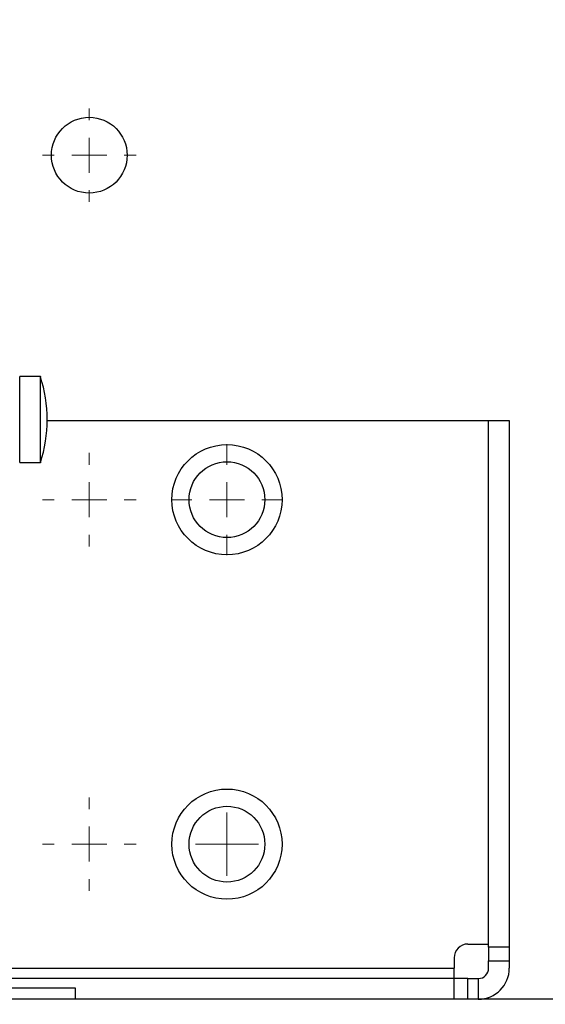
# Model space of a CAD drawing. Units: millimetres. Extents: x 17171 to 20338, y -738 to 2012.
# Drawn here: x 17996 to 18072, y 1177 to 1320 of the extents above; entities that cross this region are included whole.
import ezdxf

# ---------------------------------------------------------------- set-up
doc = ezdxf.new("R2010")
doc.units = ezdxf.units.MM
doc.layers.add('Dimensions', color=1, linetype='Continuous')
doc.styles.get("Standard").update_dxf_attribs({"font": 'arial.ttf'})
doc.dimstyles.get("Standard").update_dxf_attribs({"dimtxt": 0.18, "dimasz": 40, "dimexe": 0.18, "dimexo": 0.0625, "dimgap": 0.09, "dimtad": 0, "dimdec": 0, "dimzin": 0, "dimdsep": 46, "dimtxsty": 'Standard', "dimblk": 'ARCHTICK', "dimcen": 0.09, "dimadec": 0, "dimazin": 0, "dimtfac": 1, "dimtdec": 4, "dimtofl": 0, "dimtmove": 0, "dimatfit": 3, "dimfxl": 1, "dimtolj": 1, "dimtzin": 0, "dimarcsym": 0})

# ---------------------------------------------------------------- blocks, each defined once
blk = doc.blocks.new('_ArchTick')
at = {"color": 0, "linetype": 'ByBlock', "const_width": 0.15}
blk.add_lwpolyline([(-0.5, -0.5), (0.5, 0.5)], dxfattribs=at)
blk = doc.blocks.new('*D448')
at = {"layer": 'Defpoints', "color": 0}
for p in [(17685.99, 1475.42), (18325.99, 1475.42), (18325.99, 1012.33)]:
    blk.add_point(p, dxfattribs=at)
at = {"layer": 'Dimensions', "color": 0, "lineweight": -2}
for p, q in [((17685.99, 1475.35), (17685.99, 1012.15)), ((18325.99, 1475.35), (18325.99, 1012.15)), ((17685.99, 1012.33), (17983.81, 1012.33)), ((18325.99, 1012.33), (18028.17, 1012.33))]:
    blk.add_line(p, q, dxfattribs=at)
at = {"layer": 'Dimensions', "color": 0, "lineweight": -2, "xscale": 40, "yscale": 40, "zscale": 40, "rotation": 180}
blk.add_blockref('_ArchTick', (17685.99, 1012.33), dxfattribs=at)
at = {"layer": 'Dimensions', "color": 0, "lineweight": -2, "xscale": 40, "yscale": 40, "zscale": 40}
blk.add_blockref('_ArchTick', (18325.99, 1012.33), dxfattribs=at)
at = {"layer": 'Dimensions', "color": 0, "insert": (18005.99, 1012.33), "char_height": 20, "attachment_point": 5}
blk.add_mtext('\\A1;640', dxfattribs=at)
blk = doc.blocks.new('*D449')
at = {"layer": 'Defpoints', "color": 0}
for p in [(17600.11, 1902.76), (17728.03, 1902.76), (18149.13, 1065.22)]:
    blk.add_point(p, dxfattribs=at)
at = {"layer": 'Dimensions', "color": 0, "lineweight": -2}
for p, q in [((17727.96, 1902.76), (17599.93, 1902.76)), ((17600.11, 1902.76), (17600.11, 1506.18)), ((17600.11, 1065.22), (17600.11, 1461.8)), ((18149.06, 1065.22), (17599.93, 1065.22))]:
    blk.add_line(p, q, dxfattribs=at)
at = {"layer": 'Dimensions', "color": 0, "lineweight": -2, "xscale": 40, "yscale": 40, "zscale": 40}
for p, rotation in [((17600.11, 1902.76), 90), ((17600.11, 1065.22), 270)]:
    blk.add_blockref('_ArchTick', p, dxfattribs=dict(at, rotation=rotation))
at = {"layer": 'Dimensions', "color": 0, "insert": (17600.11, 1483.99), "char_height": 20, "attachment_point": 5, "rotation": 90}
blk.add_mtext('\\A1;838', dxfattribs=at)
blk = doc.blocks.new('SW_CENTERMARKSYMBOL_58')
at = {"color": 0, "linetype": 'Continuous', "lineweight": 0}
for p, q in [((0, 5.08), (0, 8.04)), ((0, 0), (0, 2.54)), ((-5.08, 0), (-8.04, 0)), ((0, 0), (-2.54, 0)), ((0, 0), (0, -2.54)), ((0, 0), (2.54, 0)), ((5.08, 0), (8.04, 0)), ((0, -5.08), (0, -8.04))]:
    blk.add_line(p, q, dxfattribs=at)
blk = doc.blocks.new('SW_CENTERMARKSYMBOL_59')
at = {"color": 0, "linetype": 'Continuous', "lineweight": 0}
for p, q in [((0, 2.54), (0, 4.59)), ((0, 0), (0, 2.54)), ((-2.54, 0), (-4.59, 0)), ((0, 0), (-2.54, 0)), ((0, 0), (0, -2.54)), ((0, 0), (2.54, 0)), ((2.54, 0), (4.59, 0)), ((0, -2.54), (0, -4.59))]:
    blk.add_line(p, q, dxfattribs=at)
blk = doc.blocks.new('SW_CENTERMARKSYMBOL_84')
at = {"color": 0, "linetype": 'Continuous', "lineweight": 0}
for p, q in [((0, 5.08), (0, 6.79)), ((0, 0), (0, 2.54)), ((-5.08, 0), (-6.79, 0)), ((0, 0), (-2.54, 0)), ((0, 0), (0, -2.54)), ((0, 0), (2.54, 0)), ((5.08, 0), (6.79, 0)), ((0, -5.08), (0, -6.79))]:
    blk.add_line(p, q, dxfattribs=at)
blk = doc.blocks.new('SW_CENTERMARKSYMBOL_85')
at = {"color": 0, "linetype": 'Continuous', "lineweight": 0}
for p, q in [((0, 5.08), (0, 6.79)), ((0, 0), (0, 2.54)), ((-5.08, 0), (-6.79, 0)), ((0, 0), (-2.54, 0)), ((0, 0), (0, -2.54)), ((0, 0), (2.54, 0)), ((5.08, 0), (6.79, 0)), ((0, -5.08), (0, -6.79))]:
    blk.add_line(p, q, dxfattribs=at)
blk = doc.blocks.new('SW_CENTERMARKSYMBOL_86')
at = {"color": 0, "linetype": 'Continuous', "lineweight": 0}
for p, q in [((0, 5.08), (0, 6.79)), ((0, 0), (0, 2.54)), ((-5.08, 0), (-6.79, 0)), ((0, 0), (-2.54, 0)), ((0, 0), (0, -2.54)), ((0, 0), (2.54, 0)), ((5.08, 0), (6.79, 0)), ((0, -5.08), (0, -6.79))]:
    blk.add_line(p, q, dxfattribs=at)

msp = doc.modelspace()

# ---------------------------------------------------------------- linework, layer by layer
at = {"color": 7, "linetype": 'Continuous', "lineweight": 25}
for p, q in [((17998.89, 1268.51), (17995.89, 1268.51)), ((17995.89, 1256.03), (17995.89, 1268.51)), ((17999.89, 1262.15), (18063.99, 1262.15)), ((18063.99, 1262.15), (18066.99, 1262.15)), ((18063.99, 1185.7), (18063.99, 1262.15)), ((18066.99, 1262.15), (18066.99, 1185.7)), ((17995.89, 1256.03), (17998.89, 1256.03)), ((18060.99, 1186.15), (18063.99, 1186.15)), ((18066.99, 1185.7), (18063.99, 1185.7)), ((18063.99, 1185.7), (18063.99, 1183.72)), ((18066.99, 1185.7), (18066.99, 1183.72)), ((18058.99, 1184.15), (18058.99, 1182.65)), ((18063.99, 1183.72), (18066.99, 1183.72)), ((18063.99, 1182.65), (18063.99, 1183.72)), ((18066.99, 1183.72), (18066.99, 1182.65)), ((17992.99, 1182.65), (18058.99, 1182.65)), ((18058.99, 1181.15), (18058.99, 1182.65)), ((18058.99, 1181.15), (17992.99, 1181.15)), ((18058.99, 1178.15), (18058.99, 1181.15)), ((18060.99, 1181.15), (18058.99, 1181.15)), ((18060.99, 1178.15), (18060.99, 1181.15)), ((18060.99, 1181.15), (18062.49, 1181.15)), ((18062.49, 1181.15), (18062.49, 1178.15)), ((18003.99, 1179.75), (17987.99, 1179.75)), ((18003.99, 1178.15), (18003.99, 1179.75)), ((18154.49, 1178.15), (17897.49, 1178.15)), ((18063.99, 1178.15), (18063.99, 1178.41))]:
    msp.add_line(p, q, dxfattribs=at)
for centre, radius in [((18005.99, 1300.65), 5.5), ((18025.99, 1250.65), 8), ((18025.99, 1250.65), 5.5), ((18025.99, 1200.65), 8), ((18025.99, 1200.65), 5.5)]:
    msp.add_circle(centre, radius, dxfattribs=at)
for centre, radius, start, end in [((17979.92, 1262.27), 19.97, 341.8015, 18.205), ((18060.99, 1184.15), 2, 90, 180), ((18062.49, 1182.65), 4.5, 270, 0), ((18062.49, 1182.65), 1.5, 270, 0)]:
    msp.add_arc(centre, radius, start, end, dxfattribs=at)
for points, knots in [([(17998.89, 1262.27), (17998.89, 1263.09), (17998.89, 1264.72), (17998.89, 1266.82), (17998.89, 1268.12), (17998.89, 1268.67), (17998.89, 1268.51), (17998.89, 1268.51)], [0, 0, 0, 0, 0.249921, 0.499843, 0.749763, 0.999685, 1, 1, 1, 1]), ([(17998.89, 1256.04), (17998.89, 1256.04), (17998.89, 1255.88), (17998.89, 1256.43), (17998.89, 1257.73), (17998.89, 1259.83), (17998.89, 1261.46), (17998.89, 1262.27)], [0, 0, 0, 0, 0.001147, 0.250861, 0.500573, 0.750288, 1, 1, 1, 1])]:
    msp.add_open_spline(points, degree=3, knots=knots, dxfattribs=at)

# ---------------------------------------------------------------- block references
at = {"color": 7, "linetype": 'Continuous', "lineweight": 0}
for name, p in [('SW_CENTERMARKSYMBOL_86', (18005.99, 1300.65)), ('SW_CENTERMARKSYMBOL_58', (18025.99, 1250.65)), ('SW_CENTERMARKSYMBOL_85', (18005.99, 1250.65)), ('SW_CENTERMARKSYMBOL_84', (18005.99, 1200.65)), ('SW_CENTERMARKSYMBOL_59', (18025.99, 1200.65))]:
    msp.add_blockref(name, p, dxfattribs=at)

# ---------------------------------------------------------------- dimensions: what is measured, and where the dimension line sits
at = {"layer": 'Dimensions'}
dim = msp.add_linear_dim(base=(17600.11, 1902.76), p1=(18149.13, 1065.22), p2=(17728.03, 1902.76), angle=90, dimstyle='Standard', override={"dimtxt": 20}, dxfattribs=at)
dim.commit()
dim.dimension.update_dxf_attribs({"geometry": '*D449', "text_midpoint": (17600.11, 1483.99)})
dim = msp.add_linear_dim(base=(18325.99, 1012.33), p1=(17685.99, 1475.42), p2=(18325.99, 1475.42), dimstyle='Standard', override={"dimtxt": 20}, dxfattribs=at)
dim.commit()
dim.dimension.update_dxf_attribs({"geometry": '*D448', "text_midpoint": (18005.99, 1012.33)})

doc.saveas('drawing.dxf')
